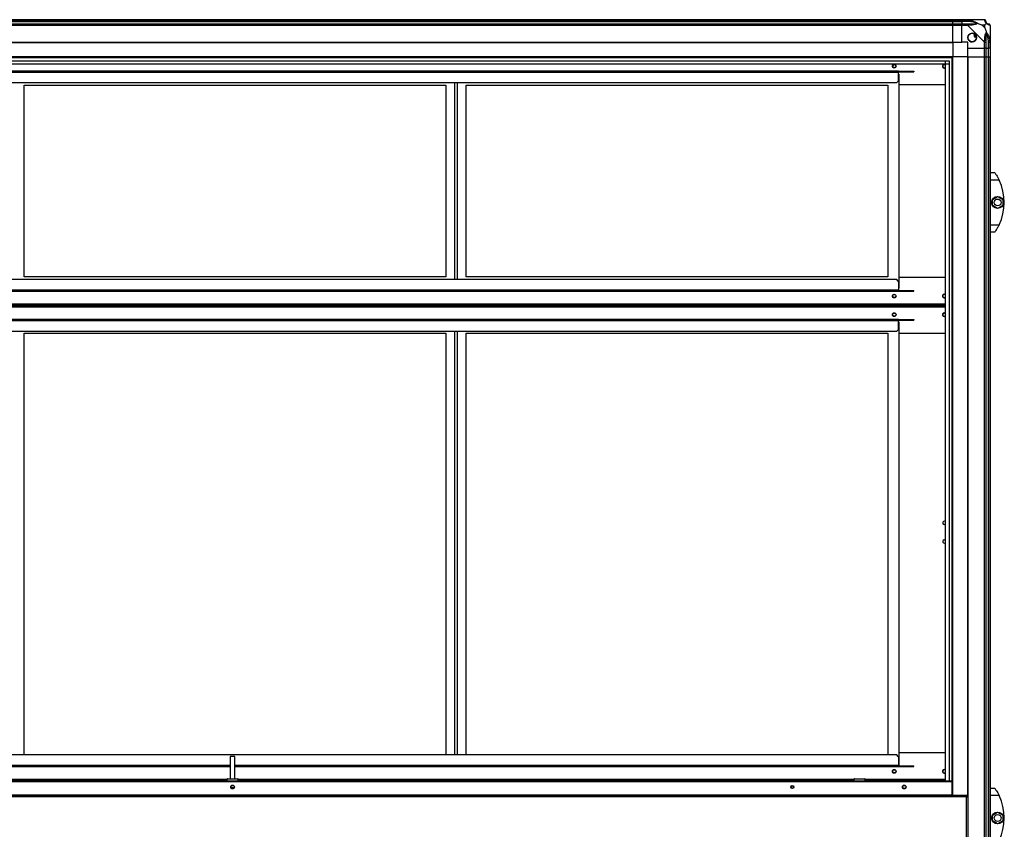
# Model space of a CAD drawing. Units: millimetres. Extents: x 402 to 11486, y 425 to 8682.
# Drawn here: x 6902 to 8221, y 4624 to 5709 of the extents above; entities that cross this region are included whole.
import ezdxf

# ---------------------------------------------------------------- set-up
doc = ezdxf.new("R2010")
doc.units = ezdxf.units.MM

msp = doc.modelspace()

# ---------------------------------------------------------------- linework, layer by layer
at = {"linetype": 'Continuous', "lineweight": 25}
for p, q in [((6222.4, 5709.3), (8152.4, 5709.3)), ((8152.4, 5707.3), (6222.4, 5707.3)), ((6222.4, 5707), (8152.4, 5707)), ((6222.4, 5703.5), (8152.4, 5703.5)), ((8152.4, 5701.5), (6222.4, 5701.5)), ((8152.4, 5709.3), (8152.4, 5707.3)), ((8152.4, 5709.3), (8164.4, 5709.3)), ((8152.4, 5707), (8152.4, 5707.3)), ((8164.4, 5707.3), (8152.4, 5707.3)), ((8152.4, 5703.5), (8152.4, 5707)), ((8152.4, 5707), (8164.4, 5707)), ((8152.4, 5703.5), (8152.4, 5701.5)), ((8152.4, 5703.5), (8164.4, 5703.5)), ((8152.4, 5679.3), (8152.4, 5701.5)), ((8164.4, 5701.5), (8152.4, 5701.5)), ((8164.4, 5709.3), (8172.5, 5709.3)), ((8164.4, 5707.3), (8164.4, 5709.3)), ((8172.5, 5707.3), (8164.4, 5707.3)), ((8164.4, 5707.3), (8164.4, 5707)), ((8174.2, 5707), (8164.4, 5707)), ((8164.4, 5707), (8164.4, 5703.5)), ((8164.4, 5703.5), (8172.5, 5703.5)), ((8164.4, 5701.5), (8164.4, 5703.5)), ((8164.4, 5679.3), (8164.4, 5701.5)), ((8172.5, 5701.5), (8164.4, 5701.5)), ((8172.5, 5709.3), (8194.7, 5709.3)), ((8194.7, 5679.3), (8172.5, 5701.5)), ((8195.3, 5702.1), (8191.6, 5702.1)), ((8191.6, 5702.1), (8195.3, 5698.4)), ((8195.3, 5698.4), (8195.3, 5702.1)), ((8202.4, 5701.5), (8202.4, 5679.3)), ((8182.7, 5689.2), (8180.7, 5688)), ((8180.7, 5688), (8182, 5685.9)), ((8182, 5685.9), (8184, 5687.1)), ((6222.4, 5679.3), (8152.4, 5679.3)), ((6222.4, 5678.9), (8152.4, 5678.9)), ((8152.4, 5679.3), (8152.4, 5678.9)), ((8152.4, 5679.3), (8164.4, 5679.3)), ((8152.4, 5678.9), (8152.4, 5659.3)), ((8172.4, 5679.3), (8164.4, 5679.3)), ((8172.4, 5671.3), (8172.4, 5679.3)), ((8194.7, 5671.3), (8194.7, 5679.3)), ((8196.7, 5679.3), (8196.7, 5671.3)), ((8200.2, 5681), (8200.2, 5671.3)), ((8200.4, 5671.3), (8200.4, 5679.3)), ((8202.4, 5679.3), (8202.4, 5671.3)), ((8172.4, 5671.3), (8194.7, 5671.3)), ((8172.4, 5659.3), (8172.4, 5671.3)), ((8196.7, 5671.3), (8194.7, 5671.3)), ((8194.7, 5659.3), (8194.7, 5671.3)), ((8196.7, 5671.3), (8200.2, 5671.3)), ((8196.7, 5671.3), (8196.7, 5659.3)), ((8200.2, 5671.3), (8200.4, 5671.3)), ((8200.2, 5659.3), (8200.2, 5671.3)), ((8202.4, 5671.3), (8200.4, 5671.3)), ((8200.4, 5659.3), (8200.4, 5671.3)), ((8202.4, 5671.3), (8202.4, 5659.3)), ((8152.4, 5659.3), (6222.4, 5659.3)), ((8152.4, 5658.3), (6222.4, 5658.3)), ((6227.4, 5654.3), (8147.5, 5654.3)), ((8147.5, 5649.6), (6227.4, 5649.6)), ((8142.7, 5649.5), (6232.2, 5649.5)), ((8142.7, 4689.3), (8142.7, 5649.5)), ((8142.8, 4689.3), (8142.8, 5654.3)), ((8147.5, 5654.3), (8147.5, 4689.3)), ((8151.4, 4689.1), (8151.4, 5659.3)), ((8152.4, 4669.3), (8152.4, 5659.3)), ((8172.1, 5659.3), (8152.4, 5659.3)), ((8172.1, 5659.3), (8172.1, 4668.2)), ((8172.4, 5659.3), (8172.1, 5659.3)), ((8172.4, 5659.3), (8194.7, 5659.3)), ((8172.4, 5659.3), (8172.4, 3619.3)), ((8194.7, 3619.3), (8194.7, 5659.3)), ((8194.7, 5659.3), (8196.7, 5659.3)), ((8196.7, 5659.3), (8196.7, 3619.3)), ((8196.7, 5659.3), (8200.2, 5659.3)), ((8200.2, 5659.3), (8200.2, 3619.3)), ((8200.2, 5659.3), (8200.4, 5659.3)), ((8200.4, 3619.3), (8200.4, 5659.3)), ((8200.4, 5659.3), (8202.4, 5659.3)), ((8202.4, 5659.3), (8202.4, 3619.3)), ((8079.7, 5640.4), (6295.2, 5640.4)), ((8079.7, 5638.6), (6295.2, 5638.6)), ((8079.7, 5638.6), (8079.7, 5640.4)), ((8079.7, 5640.4), (8097.4, 5640.4)), ((8079.7, 5639.4), (8097.4, 5639.4)), ((8079.7, 5627.2), (8079.7, 5638.6)), ((8079.7, 5636.4), (8080.2, 5636.4)), ((8080.2, 5636.4), (8080.2, 5349.4)), ((8097.4, 5640.4), (8097.4, 5639.4)), ((8097.4, 5640.4), (8100.2, 5640.4)), ((8097.4, 5639.4), (8100.2, 5639.4)), ((8100.2, 5640.4), (8100.2, 5639.4)), ((8076.9, 5624.4), (6298, 5624.4)), ((6908.2, 5621.4), (7473.2, 5621.4)), ((6908.2, 5364.4), (6908.2, 5621.4)), ((7473.2, 5621.4), (7473.2, 5364.4)), ((7485.2, 5361.3), (7485.2, 5624.4)), ((7488.2, 5624.4), (7488.2, 5361.3)), ((7500.2, 5621.4), (8065.2, 5621.4)), ((7500.2, 5364.4), (7500.2, 5621.4)), ((8065.2, 5621.4), (8065.2, 5364.4)), ((8076.9, 5624.4), (8079.7, 5627.2)), ((8080.2, 5622.2), (8142.7, 5622.2)), ((8202.4, 5504.3), (8208.4, 5504.3)), ((8214.5, 5494.3), (8202.4, 5494.3)), ((8205.7, 5468.2), (8212.5, 5472.1)), ((8205.7, 5460.3), (8205.7, 5468.2)), ((8212.5, 5472.1), (8219.3, 5468.2)), ((8219.3, 5468.2), (8219.3, 5460.3)), ((8212.5, 5456.4), (8205.7, 5460.3)), ((8219.3, 5460.3), (8212.5, 5456.4)), ((8202.4, 5434.3), (8214.5, 5434.3)), ((8208.4, 5424.3), (8202.4, 5424.3)), ((8211.1, 5428.3), (8211.2, 5428.3)), ((6298, 5361.3), (8076.9, 5361.3)), ((7473.2, 5364.4), (6908.2, 5364.4)), ((8065.2, 5364.4), (7500.2, 5364.4)), ((8079.7, 5358.4), (8076.9, 5361.3)), ((8079.7, 5358.4), (8079.7, 5347.1)), ((8142.7, 5363.5), (8080.2, 5363.5)), ((6295.2, 5347.1), (8079.7, 5347.1)), ((6295.2, 5345.3), (8079.7, 5345.3)), ((8080.2, 5349.4), (8079.7, 5349.4)), ((8079.7, 5347.1), (8079.7, 5345.3)), ((8079.7, 5346.3), (8097.4, 5346.3)), ((8079.7, 5345.3), (8097.4, 5345.3)), ((8097.4, 5345.3), (8097.4, 5346.3)), ((8097.4, 5346.3), (8100.2, 5346.3)), ((8097.4, 5345.3), (8100.2, 5345.3)), ((8100.2, 5345.3), (8100.2, 5346.3)), ((8142.7, 5328.1), (6232.2, 5328.1)), ((8142.7, 5327.3), (6232.2, 5327.3)), ((6232.2, 5326.4), (8142.7, 5326.4)), ((8142.7, 5326.3), (6232.2, 5326.3)), ((6232.2, 5325.4), (8142.7, 5325.4)), ((6232.2, 5324.6), (8142.7, 5324.6)), ((8079.7, 5307.4), (6295.2, 5307.4)), ((8079.7, 5305.6), (6295.2, 5305.6)), ((8079.7, 5305.6), (8079.7, 5307.4)), ((8079.7, 5307.4), (8097.4, 5307.4)), ((8079.7, 5306.4), (8097.4, 5306.4)), ((8079.7, 5294.2), (8079.7, 5305.6)), ((8079.7, 5304.3), (8080.2, 5304.3)), ((8080.2, 5304.3), (8080.2, 4709.3)), ((8097.4, 5307.4), (8097.4, 5306.4)), ((8097.4, 5307.4), (8100.2, 5307.4)), ((8097.4, 5306.4), (8100.2, 5306.4)), ((8100.2, 5307.4), (8100.2, 5306.4)), ((8076.9, 5291.4), (6298, 5291.4)), ((7485.2, 4724.3), (7485.2, 5291.4)), ((7488.2, 5291.4), (7488.2, 4724.3)), ((8076.9, 5291.4), (8079.7, 5294.2)), ((6908.2, 5289.3), (7473.2, 5289.3)), ((6908.2, 4724.3), (6908.2, 5289.3)), ((7473.2, 5289.3), (7473.2, 4724.3)), ((7500.2, 5289.3), (8065.2, 5289.3)), ((7500.2, 4724.3), (7500.2, 5289.3)), ((8065.2, 5289.3), (8065.2, 4724.3)), ((8080.2, 5289.2), (8142.7, 5289.2)), ((6298, 4724.3), (8076.9, 4724.3)), ((8079.7, 4721.4), (8076.9, 4724.3)), ((8142.7, 4726.5), (8080.2, 4726.5)), ((6295.2, 4710.1), (7184.4, 4710.1)), ((7184.4, 4721.8), (7184.4, 4691.8)), ((7190.4, 4721.8), (7184.4, 4721.8)), ((7190.4, 4691.8), (7190.4, 4721.8)), ((7190.4, 4710.1), (8079.7, 4710.1)), ((8079.7, 4721.4), (8079.7, 4710.1)), ((8079.7, 4710.1), (8079.7, 4708.3)), ((6295.2, 4708.3), (7184.4, 4708.3)), ((7190.4, 4708.3), (8079.7, 4708.3)), ((8080.2, 4709.3), (8079.7, 4709.3)), ((8079.7, 4708.3), (8097.4, 4708.3)), ((8080.2, 4709.3), (8097.4, 4709.3)), ((8097.4, 4708.3), (8097.4, 4709.3)), ((8097.4, 4709.3), (8100.2, 4709.3)), ((8097.4, 4708.3), (8100.2, 4708.3)), ((8100.2, 4708.3), (8100.2, 4709.3)), ((6223.4, 4688.3), (8151.4, 4688.3)), ((6224.2, 4689.3), (8150.7, 4689.3)), ((7179.9, 4691.1), (6354.9, 4691.1)), ((7179.9, 4690.3), (6354.9, 4690.3)), ((7179.9, 4691.3), (7179.9, 4689.3)), ((7194.9, 4691.3), (7179.9, 4691.3)), ((7180.4, 4691.8), (7194.4, 4691.8)), ((7194.9, 4689.3), (7194.9, 4691.3)), ((8020, 4691.1), (7194.9, 4691.1)), ((8020, 4690.3), (7194.9, 4690.3)), ((8020, 4691.3), (8020, 4689.3)), ((8035, 4691.3), (8020, 4691.3)), ((8020.5, 4691.8), (8034.5, 4691.8)), ((8035, 4689.3), (8035, 4691.3)), ((8142.7, 4691.1), (8035, 4691.1)), ((8142.7, 4690.3), (8035, 4690.3)), ((8151.4, 4688.3), (8151.4, 4670.1)), ((8151.5, 4687.5), (8151.4, 4687.7)), ((8151.4, 4687.6), (8151.5, 4687.5)), ((8151.5, 4687.5), (8151.4, 4687.5)), ((8151.5, 4687.5), (8151.5, 4670.3)), ((8151.5, 4687.5), (8152.4, 4687.5)), ((8151.5, 4670.3), (8151.5, 4687.5)), ((7185.4, 4680.3), (7189.5, 4680.3)), ((7189.3, 4679.8), (7185.6, 4679.8)), ((8151.5, 4670.3), (8151.4, 4670.3)), ((8151.4, 4670), (8151.4, 4670.3)), ((8152.4, 4670.3), (8151.5, 4670.3)), ((8202.4, 4679.3), (8208.4, 4679.3)), ((8171.4, 4669.3), (6203.4, 4669.3)), ((8170.6, 4667.5), (6204.2, 4667.5)), ((8151.4, 4670.1), (6223.4, 4670.1)), ((8151.4, 4669.3), (8151.4, 4670.1)), ((8170.6, 4611.1), (8170.6, 4667.5)), ((8171.4, 4669.3), (8171.4, 4668.3)), ((8172.4, 4668.2), (8171.4, 4668.2)), ((8214.5, 4669.3), (8202.4, 4669.3)), ((8205.7, 4643.2), (8212.5, 4647.1)), ((8212.5, 4647.1), (8219.3, 4643.2)), ((8205.7, 4635.3), (8205.7, 4643.2)), ((8212.5, 4631.4), (8205.7, 4635.3)), ((8219.3, 4635.3), (8212.5, 4631.4)), ((8219.3, 4643.2), (8219.3, 4635.3))]:
    msp.add_line(p, q, dxfattribs=at)
at = {"linetype": 'Continuous', "lineweight": 25, "flags": 128}
for points in [[(8174.6, 5708.9), (8174.6, 5708.8), (8174.6, 5708.7), (8174.5, 5708.5), (8174.5, 5708.2), (8174.4, 5708), (8174.3, 5707.7), (8174.3, 5707.3), (8174.2, 5707)], [(8200.2, 5681), (8200.5, 5681.1), (8200.8, 5681.2), (8201.2, 5681.2), (8201.4, 5681.3), (8201.7, 5681.3), (8201.9, 5681.4), (8202, 5681.4), (8202.1, 5681.4)], [(8141, 5649.4), (8142, 5649.2), (8142.7, 5648.7)], [(8141, 5336.3), (8142, 5336.4), (8142.7, 5336.9)], [(8141, 5316.4), (8142, 5316.2), (8142.7, 5315.7)], [(8141, 4699.3), (8142, 4699.4), (8142.7, 4699.9)], [(8151.4, 4670), (8151.5, 4670.1), (8151.5, 4670.3)], [(8152.2, 4669.3), (8152.4, 4669.6), (8152.4, 4669.8)]]:
    msp.add_lwpolyline(points, dxfattribs=at)
at = {"linetype": 'Continuous', "lineweight": 25}
for centre, radius in [((8178.4, 5685.3), 5.88), ((8074, 5646.9), 2.5), ((8074, 5646.9), 2.1), ((8212.5, 5464.3), 8), ((8212.5, 5464.3), 4.55), ((8074, 5338.8), 2.5), ((8074, 5338.9), 2.1), ((8074, 5313.9), 2.5), ((8074, 5313.8), 2.1), ((8074, 4701.8), 2.5), ((8074, 4701.8), 2.1), ((7187.4, 4680.8), 2.5), ((7187.4, 4680.8), 2.1), ((7937.4, 4680.8), 2.1), ((7937.4, 4680.8), 1.75), ((8087.4, 4680.8), 2.5), ((8087.4, 4680.8), 2.1), ((8212.5, 4639.3), 8), ((8212.5, 4639.3), 4.55)]:
    msp.add_circle(centre, radius, dxfattribs=at)
for centre, radius, start, end in [((8172.4, 5702.2), 2.19, 351.5586, 35.9985), ((8194.7, 5707), 1.97, 0.4423, 79.3608), ((8200.2, 5707), 3.5, 205.6402, 225.8133), ((8200.2, 5701.5), 1.97, 10.6417, 89.558), ((8178.4, 5685.3), 5.85, 42.9232, 18.2476), ((8178.4, 5685.3), 4.5, 14.4578, 46.713), ((8178.4, 5685.3), 5.5, 17.4489, 43.722), ((8178.4, 5685.3), 5.58, 17.6287, 43.5422), ((8195.4, 5679.3), 2.19, 54.0018, 98.4412), ((8141, 5646.9), 2.5, 90, 311.5974), ((8141, 5646.9), 2.1, 37.7819, 270), ((8141, 5646.9), 2.1, 270, 322.2181), ((8153.4, 5464.3), 68, 333.837, 26.163), ((8141, 5338.8), 2.5, 48.4026, 270), ((8141, 5338.9), 2.1, 37.7819, 270), ((8141, 5338.9), 2.1, 270, 322.2181), ((8141, 5313.9), 2.5, 90, 311.5974), ((8141, 5313.8), 2.1, 90, 322.2181), ((8141, 5313.8), 2.1, 37.7819, 90), ((8141, 5034.9), 2.1, 37.7819, 270), ((8141, 5034.9), 2.1, 270, 322.2181), ((8141, 5009.8), 2.1, 90, 322.2181), ((8141, 5009.8), 2.1, 37.7819, 90), ((8141, 4701.8), 2.5, 48.4026, 270), ((8141, 4701.8), 2.1, 90, 322.2181), ((8141, 4701.8), 2.1, 37.7819, 90), ((7180.4, 4691.3), 0.5, 90, 180), ((7194.4, 4691.3), 0.5, 0, 90), ((8020.5, 4691.3), 0.5, 90, 180), ((8034.5, 4691.3), 0.5, 0, 90), ((8153.4, 4639.3), 68, 333.837, 26.163)]:
    msp.add_arc(centre, radius, start, end, dxfattribs=at)
for points, knots in [([(8172.5, 5709.3), (8172.5, 5709.3), (8172.6, 5709.3), (8173, 5709.2), (8173.7, 5709.1), (8174.3, 5709), (8174.6, 5708.9)], [0, 0, 0, 0, 0.000034, 0.201646, 0.518771, 1, 1, 1, 1]), ([(8172.5, 5709.3), (8172.5, 5709.2), (8172.5, 5709.2), (8172.5, 5708.7), (8172.5, 5708), (8172.5, 5707.5), (8172.5, 5707.3)], [0, 0, 0, 0, 0.250005, 0.500011, 0.749991, 1, 1, 1, 1]), ([(8174.2, 5707), (8173.9, 5707.1), (8173.3, 5707.2), (8172.8, 5707.2), (8172.5, 5707.3)], [0, 0, 0, 0, 0.544423, 1, 1, 1, 1]), ([(8172.5, 5703.5), (8172.5, 5703.5), (8172.5, 5703.4), (8172.5, 5703), (8172.5, 5702.3), (8172.5, 5701.8), (8172.5, 5701.5)], [0, 0, 0, 0, 0.250005, 0.500011, 0.749991, 1, 1, 1, 1]), ([(8172.5, 5703.5), (8172.8, 5703.5), (8173.3, 5703.5), (8173.9, 5703.5), (8174.2, 5703.5)], [0, 0, 0, 0, 0.455577, 1, 1, 1, 1]), ([(8174.6, 5701.9), (8174.2, 5701.9), (8173.6, 5701.8), (8172.8, 5701.7), (8172.6, 5701.5), (8172.5, 5701.5), (8172.5, 5701.5)], [0, 0, 0, 0, 0.586101, 0.87399, 0.99998, 1, 1, 1, 1]), ([(8184.2, 5704.5), (8184.1, 5704.6), (8183.7, 5704.8), (8182.3, 5705.3), (8179.1, 5706.2), (8176.2, 5706.7), (8174.2, 5707)], [0, 0, 0, 0, 0.038408, 0.140182, 0.419076, 1, 1, 1, 1]), ([(8174.2, 5703.5), (8176.2, 5703.5), (8179.1, 5703.5), (8182.3, 5703.9), (8183.7, 5704.3), (8184.1, 5704.5), (8184.2, 5704.5)], [0, 0, 0, 0, 0.580922, 0.859817, 0.961592, 1, 1, 1, 1]), ([(8174.6, 5708.9), (8175.6, 5708.7), (8177.7, 5708.1), (8180.8, 5707.1), (8183.1, 5706), (8184.7, 5705.1), (8185.2, 5704.6), (8185.4, 5704.4)], [0, 0, 0, 0, 0.263168, 0.528193, 0.790071, 0.892857, 1, 1, 1, 1]), ([(8185.4, 5704.4), (8185.4, 5704.4), (8185.2, 5704.1), (8184.6, 5703.6), (8183.1, 5702.9), (8180.8, 5702.4), (8177.7, 5702.1), (8175.7, 5702), (8174.6, 5701.9)], [0, 0, 0, 0, 0.001913, 0.107171, 0.209951, 0.471812, 0.735803, 1, 1, 1, 1]), ([(8185.4, 5704.4), (8185.2, 5704.4), (8184.8, 5704.5), (8184.3, 5704.5), (8184.2, 5704.5), (8184.2, 5704.5)], [0, 0, 0, 0, 0.6477682, 0.9936034, 1, 1, 1, 1]), ([(8185.4, 5704.4), (8186.1, 5704.1), (8187.6, 5703.6), (8189.7, 5702.9), (8191, 5702.3), (8191.6, 5702.1)], [0, 0, 0, 0, 0.336101, 0.724939, 1, 1, 1, 1]), ([(8195.1, 5708.9), (8195, 5709), (8195, 5709.1), (8194.9, 5709.2), (8194.7, 5709.3), (8194.7, 5709.3), (8194.7, 5709.3)], [0, 0, 0, 0, 0.586089, 0.873973, 0.99997, 1, 1, 1, 1]), ([(8196.7, 5707.3), (8196.7, 5707.5), (8196.6, 5708), (8196.1, 5708.7), (8195.5, 5709.2), (8194.9, 5709.2), (8194.7, 5709.3)], [0, 0, 0, 0, 0.250006, 0.499995, 0.749999, 1, 1, 1, 1]), ([(8197.5, 5704.4), (8197.5, 5704.4), (8197.2, 5704.6), (8196.8, 5705.1), (8196.1, 5706), (8195.6, 5707.1), (8195.3, 5708.1), (8195.1, 5708.7), (8195.1, 5708.9)], [0, 0, 0, 0, 0.001909, 0.107169, 0.20995, 0.471821, 0.734743, 1, 1, 1, 1]), ([(8195.3, 5702.1), (8195.4, 5702.2), (8195.7, 5702.5), (8196.2, 5703), (8196.7, 5703.5), (8197.1, 5703.9), (8197.4, 5704.2), (8197.5, 5704.4)], [0, 0, 0, 0, 0.151095, 0.353322, 0.601547, 0.787208, 1, 1, 1, 1]), ([(8196.7, 5707.3), (8196.7, 5707.2), (8196.7, 5707.2), (8196.7, 5707.1), (8196.7, 5707)], [0, 0, 0, 0, 0.455596, 1, 1, 1, 1]), ([(8196.7, 5707), (8196.7, 5706.7), (8196.7, 5706.2), (8197.1, 5705.3), (8197.5, 5704.8), (8197.7, 5704.6), (8197.7, 5704.5)], [0, 0, 0, 0, 0.580922, 0.859815, 0.961592, 1, 1, 1, 1]), ([(8197.5, 5704.4), (8197.6, 5704.4), (8197.7, 5704.5), (8197.7, 5704.5), (8197.7, 5704.5), (8197.7, 5704.5)], [0, 0, 0, 0, 0.647764, 0.993615, 1, 1, 1, 1]), ([(8202.1, 5701.9), (8201.8, 5702), (8201.3, 5702.1), (8200.2, 5702.4), (8199.2, 5702.9), (8198.3, 5703.6), (8197.8, 5704.1), (8197.5, 5704.4)], [0, 0, 0, 0, 0.2631703, 0.5281958, 0.7900757, 0.89286, 1, 1, 1, 1]), ([(8197.7, 5704.5), (8197.8, 5704.5), (8198, 5704.3), (8198.5, 5703.9), (8199.4, 5703.5), (8199.9, 5703.5), (8200.2, 5703.5)], [0, 0, 0, 0, 0.038407, 0.140185, 0.419079, 1, 1, 1, 1]), ([(8200.2, 5703.5), (8200.3, 5703.5), (8200.4, 5703.5), (8200.4, 5703.5), (8200.4, 5703.5)], [0, 0, 0, 0, 0.544405, 1, 1, 1, 1]), ([(8202.4, 5701.5), (8202.4, 5701.8), (8202.3, 5702.3), (8201.9, 5703), (8201.2, 5703.4), (8200.7, 5703.5), (8200.4, 5703.5)], [0, 0, 0, 0, 0.2500065, 0.4999955, 0.7500009, 1, 1, 1, 1]), ([(8202.4, 5701.5), (8202.4, 5701.5), (8202.4, 5701.5), (8202.4, 5701.8), (8202.3, 5701.8), (8202.2, 5701.9), (8202.1, 5701.9)], [0, 0, 0, 0, 0.000027, 0.201658, 0.51878, 1, 1, 1, 1]), ([(8195.1, 5681.4), (8195.1, 5682.5), (8195.3, 5684.6), (8195.5, 5687.6), (8196.1, 5689.9), (8196.8, 5691.5), (8197.3, 5692), (8197.5, 5692.2)], [0, 0, 0, 0, 0.264206, 0.528203, 0.790074, 0.892856, 1, 1, 1, 1]), ([(8195.3, 5698.4), (8195.4, 5698.1), (8195.7, 5697.4), (8196.2, 5696.2), (8196.7, 5694.9), (8197.1, 5693.5), (8197.4, 5692.7), (8197.5, 5692.2)], [0, 0, 0, 0, 0.151102, 0.353326, 0.601544, 0.787206, 1, 1, 1, 1]), ([(8197.7, 5691), (8197.7, 5690.9), (8197.5, 5690.5), (8197.1, 5689.2), (8196.7, 5686), (8196.7, 5683), (8196.7, 5681)], [0, 0, 0, 0, 0.038409, 0.140181, 0.419077, 1, 1, 1, 1]), ([(8197.5, 5692.2), (8197.6, 5692.2), (8197.8, 5692), (8198.3, 5691.4), (8199.2, 5689.9), (8200.2, 5687.6), (8201.3, 5684.6), (8201.8, 5682.5), (8202.1, 5681.4)], [0, 0, 0, 0, 0.0019113, 0.107174, 0.2099549, 0.4718251, 0.7347472, 1, 1, 1, 1]), ([(8197.7, 5691), (8197.7, 5691), (8197.7, 5691.2), (8197.7, 5691.6), (8197.6, 5692), (8197.5, 5692.2)], [0, 0, 0, 0, 0.006432, 0.352223, 1, 1, 1, 1]), ([(8200.2, 5681), (8199.9, 5683), (8199.4, 5686), (8198.5, 5689.2), (8198, 5690.5), (8197.8, 5690.9), (8197.7, 5691)], [0, 0, 0, 0, 0.5809248, 0.8598207, 0.9615927, 1, 1, 1, 1]), ([(8194.7, 5679.3), (8194.7, 5679.3), (8194.8, 5679.4), (8194.9, 5679.8), (8195, 5680.5), (8195.1, 5681.1), (8195.1, 5681.4)], [0, 0, 0, 0, 0.00003, 0.201658, 0.518783, 1, 1, 1, 1]), ([(8194.7, 5679.3), (8194.9, 5679.3), (8195.5, 5679.3), (8196.1, 5679.3), (8196.6, 5679.3), (8196.7, 5679.3), (8196.7, 5679.3)], [0, 0, 0, 0, 0.250003, 0.499993, 0.749996, 1, 1, 1, 1]), ([(8196.7, 5681), (8196.7, 5680.7), (8196.7, 5680.2), (8196.7, 5679.6), (8196.7, 5679.3)], [0, 0, 0, 0, 0.544438, 1, 1, 1, 1]), ([(8200.4, 5679.3), (8200.4, 5679.6), (8200.4, 5680.2), (8200.3, 5680.7), (8200.2, 5681)], [0, 0, 0, 0, 0.4555612, 1, 1, 1, 1]), ([(8200.4, 5679.3), (8200.7, 5679.3), (8201.2, 5679.3), (8201.9, 5679.3), (8202.3, 5679.3), (8202.4, 5679.3), (8202.4, 5679.3)], [0, 0, 0, 0, 0.250001, 0.499993, 0.749996, 1, 1, 1, 1]), ([(8202.1, 5681.4), (8202.2, 5681), (8202.3, 5680.4), (8202.4, 5679.7), (8202.4, 5679.4), (8202.4, 5679.3), (8202.4, 5679.3)], [0, 0, 0, 0, 0.586086, 0.873997, 0.999962, 1, 1, 1, 1]), ([(8208.4, 5504.3), (8208.5, 5504.2), (8208.6, 5504), (8209.5, 5502.7), (8210.9, 5500.7), (8212.3, 5498.4), (8213.5, 5496.1), (8214.2, 5494.9), (8214.5, 5494.3)], [0, 0, 0, 0, 0.172881, 0.34516, 0.531978, 0.752758, 0.876395, 1, 1, 1, 1]), ([(8214.5, 5434.3), (8214.1, 5433.6), (8213.5, 5432.4), (8212.5, 5430.5), (8211.5, 5428.9), (8210.3, 5427), (8209.2, 5425.4), (8208.5, 5424.4), (8208.5, 5424.3), (8208.4, 5424.3)], [0, 0, 0, 0, 0.125581, 0.251198, 0.376803, 0.502359, 0.71114, 0.886601, 1, 1, 1, 1]), ([(8150.7, 4689.3), (8150.7, 4689.2), (8150.9, 4689.2), (8151, 4688.9), (8151.2, 4688.5), (8151.2, 4688.3), (8151.2, 4688.3)], [0, 0, 0, 0, 0.316536, 0.633078, 0.949653, 1, 1, 1, 1]), ([(8152.4, 4687.7), (8152.4, 4687.9), (8152.4, 4688.2), (8152.1, 4688.6), (8151.6, 4689.1), (8151.1, 4689.2), (8150.8, 4689.3), (8150.7, 4689.3)], [0, 0, 0, 0, 0.134706, 0.38302, 0.631298, 0.879585, 1, 1, 1, 1]), ([(8208.4, 4679.3), (8208.5, 4679.2), (8208.6, 4679), (8209.5, 4677.7), (8210.9, 4675.7), (8212.3, 4673.4), (8213.5, 4671.1), (8214.2, 4669.9), (8214.5, 4669.3)], [0, 0, 0, 0, 0.17288, 0.345161, 0.531979, 0.752758, 0.876389, 1, 1, 1, 1]), ([(8171.4, 4669.3), (8171.4, 4669.2), (8171.3, 4669.2), (8171.1, 4668.9), (8170.9, 4668.4), (8170.8, 4667.9), (8170.7, 4667.6), (8170.6, 4667.5)], [0, 0, 0, 0, 0.2229317, 0.4459019, 0.6688683, 0.8918727, 1, 1, 1, 1]), ([(8171.4, 4668.3), (8171.4, 4668.2), (8171.2, 4668.2), (8171, 4668), (8170.8, 4667.7), (8170.7, 4667.5), (8170.6, 4667.5)], [0, 0, 0, 0, 0.275333, 0.529409, 0.783391, 1, 1, 1, 1]), ([(8170.6, 4667.5), (8170.8, 4667.5), (8171.3, 4667.6), (8171.8, 4667.8), (8172.2, 4668), (8172.4, 4668.1), (8172.4, 4668.2), (8172.4, 4668.2)], [0, 0, 0, 0, 0.222948, 0.445917, 0.668886, 0.891847, 1, 1, 1, 1]), ([(8170.6, 4667.5), (8170.8, 4667.5), (8171, 4667.7), (8171.2, 4667.9), (8171.4, 4668.1), (8171.4, 4668.2), (8171.4, 4668.2)], [0, 0, 0, 0, 0.275336, 0.529403, 0.783397, 1, 1, 1, 1])]:
    msp.add_open_spline(points, degree=3, knots=knots, dxfattribs=at)

doc.saveas('drawing.dxf')
